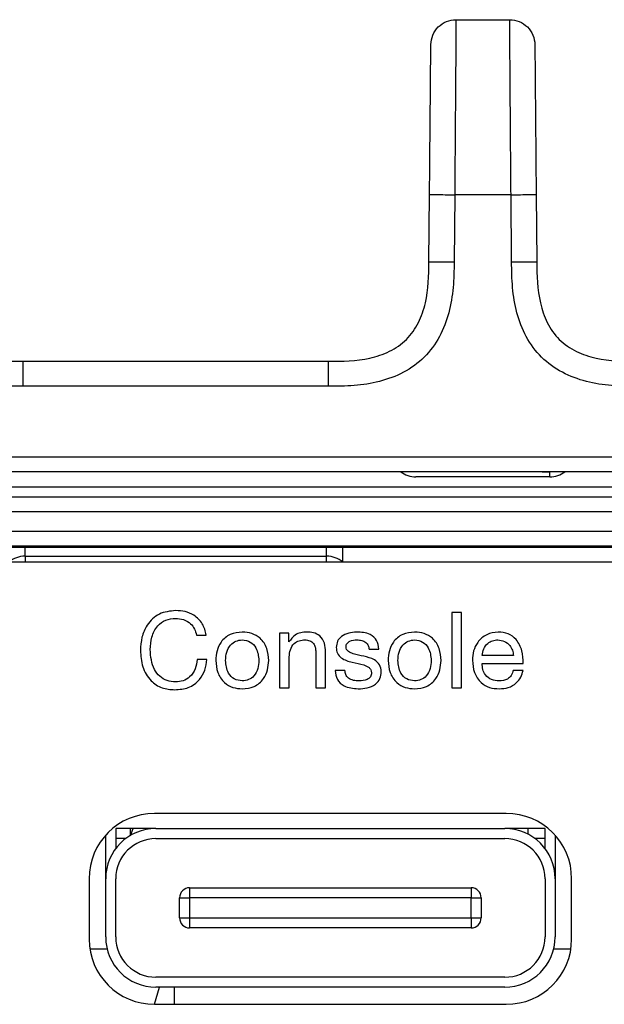
# Model space of a CAD drawing. Units: millimetres. Extents: x 17 to 410, y 7 to 290.
# Drawn here: x 142 to 148, y 243 to 252 of the extents above; entities that cross this region are included whole.
import ezdxf

# ---------------------------------------------------------------- set-up
doc = ezdxf.new("R2010")
doc.units = ezdxf.units.MM

msp = doc.modelspace()

# ---------------------------------------------------------------- linework, layer by layer
at = {"color": 7, "linetype": 'Continuous', "lineweight": 25}
for p, q in [((146.462, 252.3359), (146.9965, 252.3359)), ((146.1931, 249.9272), (146.199, 250.5947)), ((146.4489, 250.5936), (146.4431, 249.9261)), ((147.0095, 250.5936), (146.4489, 250.5936)), ((147.0154, 249.9261), (147.0095, 250.5936)), ((147.2595, 250.5947), (147.2654, 249.9272)), ((142.157, 248.9359), (145.1932, 248.9359)), ((145.1932, 248.687), (142.157, 248.687)), ((117.7293, 247.9866), (170.5626, 247.9866)), ((170.5626, 247.8359), (117.7293, 247.8359)), ((147.396, 247.7859), (146.0625, 247.7859)), ((146.0625, 247.7859), (146.0625, 247.7859)), ((147.396, 247.7859), (147.396, 247.8359)), ((117.6513, 247.6859), (170.5126, 247.6859)), ((117.6513, 247.5859), (170.5126, 247.5859)), ((170.5082, 247.4361), (117.6513, 247.4359)), ((118.5876, 247.2447), (168.8626, 247.2447)), ((168.8626, 247.0947), (118.5876, 247.0947)), ((142.1751, 247.0857), (145.1751, 247.0857)), ((142.1751, 246.9967), (142.1751, 247.0857)), ((145.1751, 246.9967), (145.1751, 247.0857)), ((145.3361, 247.0859), (154.2308, 247.0859)), ((145.3361, 246.9359), (145.3361, 247.0859)), ((142.1751, 246.9967), (145.1751, 246.9967)), ((142.1751, 246.9967), (142.1751, 246.9359)), ((145.1751, 246.9359), (145.1751, 246.9967)), ((168.8626, 246.9359), (118.5876, 246.9359)), ((146.5178, 246.4359), (146.4204, 246.4359)), ((146.4204, 246.4359), (146.4204, 245.6859)), ((146.5178, 245.6859), (146.5178, 246.4359)), ((143.8806, 246.2107), (143.978, 246.2107)), ((144.7982, 246.2314), (144.7061, 246.2314)), ((144.7061, 246.2314), (144.7061, 245.6859)), ((144.7982, 246.1425), (144.7982, 246.2314)), ((144.8003, 246.1425), (144.7982, 246.1425)), ((144.8035, 245.6859), (144.8035, 245.9929)), ((145.0665, 246.0539), (145.0665, 245.6859)), ((145.1639, 245.6859), (145.1639, 246.0428)), ((145.5975, 246.0719), (145.6949, 246.0719)), ((147.034, 246.0074), (146.7223, 246.0074)), ((143.9853, 245.9681), (143.8879, 245.9681)), ((146.7223, 245.9294), (147.1314, 245.9294)), ((145.3569, 245.859), (145.2595, 245.859)), ((147.1293, 245.86), (147.0319, 245.86)), ((144.7061, 245.6859), (144.8035, 245.6859)), ((145.0665, 245.6859), (145.1639, 245.6859)), ((146.4204, 245.6859), (146.5178, 245.6859)), ((146.9626, 244.4359), (143.4626, 244.4359)), ((142.9776, 243.7859), (142.9776, 244.2187)), ((143.0776, 244.2859), (143.0776, 244.0859)), ((143.4776, 244.2859), (143.0776, 244.2859)), ((143.2251, 244.2175), (143.2251, 244.2859)), ((143.2251, 244.2175), (143.2501, 244.2859)), ((143.4001, 244.2859), (143.4001, 244.2799)), ((143.4126, 244.2859), (143.4126, 244.2817)), ((143.4776, 244.2859), (146.9476, 244.2859)), ((147.3476, 244.2859), (146.9476, 244.2859)), ((147.0126, 244.2817), (147.0126, 244.2859)), ((147.0251, 244.2799), (147.0251, 244.2859)), ((147.1751, 244.2859), (147.1751, 244.2312)), ((147.3476, 244.0859), (147.3476, 244.2859)), ((147.4476, 244.2187), (147.4476, 243.7859)), ((143.1776, 244.1859), (143.0776, 244.1859)), ((143.4776, 244.1859), (146.9476, 244.1859)), ((147.3476, 244.1859), (147.2476, 244.1859)), ((142.8126, 243.7859), (142.8126, 243.1859)), ((142.9776, 243.2059), (142.9776, 243.7859)), ((143.0776, 243.2059), (143.0776, 243.7859)), ((147.3476, 243.7859), (147.3476, 243.2059)), ((147.4476, 243.7859), (147.4476, 243.2059)), ((147.6126, 243.1859), (147.6126, 243.7859)), ((143.8126, 243.6959), (143.8126, 243.5959)), ((143.8126, 243.6959), (146.6126, 243.6959)), ((146.6126, 243.6959), (146.6126, 243.5959)), ((143.7126, 243.3959), (143.7126, 243.5959)), ((143.7126, 243.5959), (143.8126, 243.5959)), ((143.8126, 243.5959), (143.8126, 243.3959)), ((146.6126, 243.5959), (143.8126, 243.5959)), ((146.6126, 243.3959), (146.6126, 243.5959)), ((146.6126, 243.5959), (146.7126, 243.5959)), ((146.7126, 243.5959), (146.7126, 243.3959)), ((143.7126, 243.3959), (143.8126, 243.3959)), ((143.8126, 243.3959), (146.6126, 243.3959)), ((143.8126, 243.3959), (143.8126, 243.2959)), ((146.6126, 243.3959), (146.6126, 243.2959)), ((146.6126, 243.3959), (146.7126, 243.3959)), ((146.6126, 243.2959), (143.8126, 243.2959)), ((142.9922, 243.0859), (142.8203, 243.0859)), ((147.6048, 243.0859), (147.433, 243.0859)), ((146.9476, 242.8059), (143.4776, 242.8059)), ((143.4626, 242.5359), (143.5126, 242.7059)), ((146.9476, 242.7059), (143.4776, 242.7059)), ((143.6626, 242.5359), (143.6626, 242.7059)), ((143.4626, 242.5359), (146.9626, 242.5359))]:
    msp.add_line(p, q, dxfattribs=at)
for centre, radius, start, end in [((146.0625, 248.0359), 0.25, 233.1301, 270), ((147.396, 248.0359), 0.25, 270, 306.8699), ((143.4626, 243.7859), 0.65, 90, 180), ((146.9626, 243.7859), 0.65, 0, 90), ((143.4776, 243.7859), 0.5, 90, 180), ((146.9476, 243.7859), 0.5, 0, 90), ((143.4776, 243.7859), 0.4, 90, 180), ((146.9476, 243.7859), 0.4, 0, 90), ((143.8126, 243.5959), 0.1, 90, 180), ((146.6126, 243.5959), 0.1, 0, 90), ((143.8126, 243.3959), 0.1, 180, 270), ((146.6126, 243.3959), 0.1, 270, 360), ((143.4626, 243.1859), 0.65, 180, 270), ((143.4776, 243.2059), 0.5, 180, 270), ((143.4776, 243.2059), 0.4, 180, 270), ((146.9476, 243.2059), 0.4, 270, 0), ((146.9476, 243.2059), 0.5, 270, 360), ((146.9626, 243.1859), 0.65, 270, 0)]:
    msp.add_arc(centre, radius, start, end, dxfattribs=at)
for centre, start_param, end_param in [((142.1751, 246.7379), 0, 0.699574), ((145.1751, 246.7379), 5.583611, 6.283185)]:
    msp.add_ellipse(centre, major_axis=(0, 0.2588), ratio=0.965926, start_param=start_param, end_param=end_param, dxfattribs=at)
for points, knots in [([(146.212, 252.0881), (146.2126, 252.1532), (146.2398, 252.2177), (146.3322, 252.3093), (146.3969, 252.3359), (146.462, 252.3359)], [0, 0, 0, 0, 0.5, 0.5, 1, 1, 1, 1]), ([(146.462, 252.3359), (146.462, 252.3359), (146.462, 252.3355), (146.4618, 252.3198), (146.4617, 252.3047), (146.4613, 252.2518), (146.4611, 252.2146), (146.4603, 252.1075), (146.4598, 252.0391), (146.459, 251.9112), (146.4587, 251.8638), (146.458, 251.7647), (146.4577, 251.7126), (146.4565, 251.55), (146.4557, 251.433), (146.4539, 251.1981), (146.453, 251.0785), (146.451, 250.8366), (146.45, 250.715), (146.4489, 250.5936)], [0, 0, 0, 0, 0.125, 0.125, 0.25, 0.25, 0.375, 0.375, 0.5, 0.5, 0.5625, 0.5625, 0.625, 0.625, 0.75, 0.75, 0.875, 0.875, 1, 1, 1, 1]), ([(147.0095, 250.5936), (147.0085, 250.7149), (147.0075, 250.8362), (147.0055, 251.0778), (147.0046, 251.199), (147.0028, 251.4351), (147.002, 251.5496), (147.0004, 251.7682), (146.9998, 251.8679), (146.9989, 251.9958), (146.9987, 252.0353), (146.9982, 252.1046), (146.998, 252.1348), (146.9974, 252.2143), (146.9972, 252.2524), (146.9968, 252.3048), (146.9966, 252.3198), (146.9965, 252.3355), (146.9965, 252.3359), (146.9965, 252.3359)], [0, 0, 0, 0, 0.125, 0.125, 0.25, 0.25, 0.375, 0.375, 0.5, 0.5, 0.5625, 0.5625, 0.625, 0.625, 0.75, 0.75, 0.875, 0.875, 1, 1, 1, 1]), ([(146.9965, 252.3359), (147.0616, 252.3359), (147.1263, 252.3093), (147.2187, 252.2177), (147.2459, 252.1532), (147.2465, 252.0881)], [0, 0, 0, 0, 0.5, 0.5, 1, 1, 1, 1]), ([(146.199, 250.5947), (146.2008, 250.8028), (146.2026, 251.0107), (146.2048, 251.2647), (146.2052, 251.3152), (146.2061, 251.4154), (146.2066, 251.4656), (146.2074, 251.5617), (146.2078, 251.6079), (146.2086, 251.6956), (146.2089, 251.7376), (146.2099, 251.8496), (146.2104, 251.9074), (146.2112, 251.9948), (146.2114, 252.0242), (146.2118, 252.0653), (146.2119, 252.0765), (146.212, 252.088), (146.212, 252.0881), (146.212, 252.0881)], [0, 0, 0, 0, 0.25, 0.25, 0.3125, 0.3125, 0.375, 0.375, 0.4375, 0.4375, 0.5, 0.5, 0.625, 0.625, 0.75, 0.75, 0.875, 0.875, 1, 1, 1, 1]), ([(147.2465, 252.0881), (147.2465, 252.0881), (147.2465, 252.086), (147.2469, 252.037), (147.2471, 252.025), (147.2473, 251.9951), (147.2475, 251.977), (147.2478, 251.9344), (147.2481, 251.9098), (147.2486, 251.8524), (147.2488, 251.819), (147.2498, 251.7084), (147.2506, 251.6197), (147.2523, 251.428), (147.2531, 251.3276), (147.2549, 251.1211), (147.2559, 251.0159), (147.2577, 250.8057), (147.2586, 250.7001), (147.2595, 250.5947)], [0, 0, 0, 0, 0.25, 0.25, 0.3125, 0.3125, 0.375, 0.375, 0.4375, 0.4375, 0.5, 0.5, 0.625, 0.625, 0.75, 0.75, 0.875, 0.875, 1, 1, 1, 1]), ([(146.199, 250.5947), (146.199, 250.5949), (146.2259, 250.595), (146.3185, 250.5946), (146.3835, 250.5941), (146.4489, 250.5936)], [0, 0, 0, 0, 0.5, 0.5, 1, 1, 1, 1]), ([(147.0095, 250.5936), (147.075, 250.5941), (147.14, 250.5946), (147.2326, 250.595), (147.2595, 250.5949), (147.2595, 250.5947)], [0, 0, 0, 0, 0.5, 0.5, 1, 1, 1, 1]), ([(142.157, 248.687), (142.0717, 248.687), (141.9866, 248.6877), (141.8174, 248.7014), (141.7334, 248.7141), (141.5671, 248.7568), (141.487, 248.7863), (141.3362, 248.8661), (141.2658, 248.9168), (141.1455, 249.0359), (141.0938, 249.1061), (141.0126, 249.2561), (140.9819, 249.3371), (140.938, 249.5018), (140.9246, 249.5855), (140.9092, 249.7549), (140.9078, 249.8406), (140.907, 249.9261)], [0, 0, 0, 0, 0.125, 0.125, 0.25, 0.25, 0.375, 0.375, 0.5, 0.5, 0.625, 0.625, 0.75, 0.75, 0.875, 0.875, 1, 1, 1, 1]), ([(141.157, 249.9272), (141.1582, 249.7889), (141.1621, 249.6504), (141.2087, 249.4494), (141.2309, 249.3827), (141.2924, 249.2592), (141.3329, 249.2011), (141.4303, 249.1046), (141.4887, 249.0649), (141.6128, 249.0047), (141.6791, 248.9833), (141.8816, 248.9384), (142.0192, 248.9359), (142.157, 248.9359)], [0, 0, 0, 0, 0.25, 0.25, 0.375, 0.375, 0.5, 0.5, 0.625, 0.625, 0.75, 0.75, 1, 1, 1, 1]), ([(145.1932, 248.9359), (145.3315, 248.9359), (145.47, 248.9386), (145.6714, 248.9834), (145.7383, 249.0051), (145.8624, 249.0655), (145.9208, 249.1054), (146.0181, 249.2021), (146.0583, 249.2601), (146.1196, 249.3836), (146.1416, 249.4498), (146.1882, 249.6518), (146.1919, 249.7894), (146.1931, 249.9272)], [0, 0, 0, 0, 0.25, 0.25, 0.375, 0.375, 0.5, 0.5, 0.625, 0.625, 0.75, 0.75, 1, 1, 1, 1]), ([(146.4431, 249.9261), (146.4424, 249.8409), (146.441, 249.7557), (146.4257, 249.5867), (146.4124, 249.5028), (146.3682, 249.3369), (146.338, 249.2571), (146.2569, 249.1069), (146.2056, 249.037), (146.0854, 248.9177), (146.0148, 248.8666), (145.8641, 248.7867), (145.7828, 248.7568), (145.6177, 248.7143), (145.5339, 248.7016), (145.3644, 248.6877), (145.2787, 248.687), (145.1932, 248.687)], [0, 0, 0, 0, 0.125, 0.125, 0.25, 0.25, 0.375, 0.375, 0.5, 0.5, 0.625, 0.625, 0.75, 0.75, 0.875, 0.875, 1, 1, 1, 1]), ([(146.1931, 249.9272), (146.1931, 249.9275), (146.2201, 249.9275), (146.3126, 249.9271), (146.3777, 249.9267), (146.4431, 249.9261)], [0, 0, 0, 0, 0.5, 0.5, 1, 1, 1, 1]), ([(147.0154, 249.9261), (147.0808, 249.9267), (147.1459, 249.9271), (147.2384, 249.9275), (147.2654, 249.9275), (147.2654, 249.9272)], [0, 0, 0, 0, 0.5, 0.5, 1, 1, 1, 1]), ([(148.2653, 248.687), (148.1801, 248.687), (148.0949, 248.6877), (147.9257, 248.7014), (147.8417, 248.7141), (147.6754, 248.7568), (147.5954, 248.7863), (147.4445, 248.8661), (147.3741, 248.9168), (147.2538, 249.0359), (147.2021, 249.1061), (147.1209, 249.2561), (147.0903, 249.3371), (147.0463, 249.5018), (147.0329, 249.5855), (147.0175, 249.7549), (147.0161, 249.8406), (147.0154, 249.9261)], [0, 0, 0, 0, 0.125, 0.125, 0.25, 0.25, 0.375, 0.375, 0.5, 0.5, 0.625, 0.625, 0.75, 0.75, 0.875, 0.875, 1, 1, 1, 1]), ([(147.2654, 249.9272), (147.2666, 249.7889), (147.2705, 249.6504), (147.317, 249.4494), (147.3392, 249.3827), (147.4008, 249.2592), (147.4412, 249.2011), (147.5387, 249.1046), (147.5971, 249.0649), (147.7211, 249.0047), (147.7874, 248.9833), (147.9899, 248.9384), (148.1275, 248.9359), (148.2653, 248.9359)], [0, 0, 0, 0, 0.25, 0.25, 0.375, 0.375, 0.5, 0.5, 0.625, 0.625, 0.75, 0.75, 1, 1, 1, 1]), ([(142.157, 248.687), (142.157, 248.7523), (142.157, 248.817), (142.157, 248.9091), (142.157, 248.9359), (142.157, 248.9359)], [0, 0, 0, 0, 0.5, 0.5, 1, 1, 1, 1]), ([(145.1932, 248.687), (145.1932, 248.7523), (145.1932, 248.817), (145.1932, 248.9091), (145.1932, 248.9359), (145.1932, 248.9359)], [0, 0, 0, 0, 0.5, 0.5, 1, 1, 1, 1]), ([(147.3193, 247.8358), (147.3301, 247.8359), (147.3511, 247.836), (147.3796, 247.8359), (147.396, 247.8359)], [0, 0, 0, 0, 0.515299, 1, 1, 1, 1]), ([(143.6733, 246.4554), (143.6173, 246.4492), (143.5053, 246.4367), (143.3874, 246.323), (143.3315, 246.19), (143.3258, 246.1025), (143.323, 246.0588)], [0, 0, 0, 0, 0.279314, 0.558213, 0.778928, 1, 1, 1, 1]), ([(143.4204, 246.0663), (143.4233, 246.1084), (143.429, 246.1925), (143.4829, 246.3004), (143.5725, 246.3688), (143.6391, 246.3746), (143.6724, 246.3775)], [0, 0, 0, 0, 0.280811, 0.560363, 0.77999, 1, 1, 1, 1]), ([(143.6724, 246.3775), (143.6997, 246.3753), (143.7543, 246.3708), (143.8214, 246.3302), (143.864, 246.273), (143.8751, 246.2315), (143.8806, 246.2107)], [0, 0, 0, 0, 0.280118, 0.559453, 0.779504, 1, 1, 1, 1]), ([(143.978, 246.2107), (143.9683, 246.2501), (143.949, 246.3288), (143.8643, 246.4091), (143.768, 246.4491), (143.7049, 246.4533), (143.6733, 246.4554)], [0, 0, 0, 0, 0.279585, 0.558806, 0.779238, 1, 1, 1, 1]), ([(144.336, 246.2411), (144.295, 246.2371), (144.2133, 246.229), (144.1227, 246.151), (144.0792, 246.0541), (144.0751, 245.9902), (144.073, 245.9582)], [0, 0, 0, 0, 0.27969, 0.558638, 0.779054, 1, 1, 1, 1]), ([(144.5989, 245.9582), (144.5958, 245.999), (144.5894, 246.0804), (144.5246, 246.1791), (144.4321, 246.2337), (144.368, 246.2387), (144.336, 246.2411)], [0, 0, 0, 0, 0.2804537, 0.5594357, 0.7795397, 1, 1, 1, 1]), ([(144.9768, 246.2411), (144.957, 246.2399), (144.9174, 246.2373), (144.8494, 246.2102), (144.8189, 246.1682), (144.8003, 246.1425)], [0, 0, 0, 0, 0.281023, 0.561632, 1, 1, 1, 1]), ([(145.1639, 246.0428), (145.1628, 246.0723), (145.1607, 246.1308), (145.1162, 246.2048), (145.0459, 246.238), (144.9999, 246.2401), (144.9768, 246.2411)], [0, 0, 0, 0, 0.281202, 0.558991, 0.778961, 1, 1, 1, 1]), ([(145.473, 246.2411), (145.4465, 246.2391), (145.3938, 246.2352), (145.3255, 246.204), (145.2781, 246.1511), (145.2734, 246.1092), (145.271, 246.0883)], [0, 0, 0, 0, 0.28096, 0.560835, 0.780535, 1, 1, 1, 1]), ([(145.6949, 246.0719), (145.6906, 246.1016), (145.6822, 246.1608), (145.5973, 246.2361), (145.5202, 246.2392), (145.473, 246.2411)], [0, 0, 0, 0, 0.28056, 0.55909, 1, 1, 1, 1]), ([(146.0502, 246.2411), (146.0093, 246.2371), (145.9276, 246.229), (145.8369, 246.151), (145.7935, 246.0541), (145.7893, 245.9902), (145.7873, 245.9582)], [0, 0, 0, 0, 0.27969, 0.558638, 0.779054, 1, 1, 1, 1]), ([(146.3132, 245.9582), (146.31, 245.999), (146.3037, 246.0804), (146.2388, 246.1791), (146.1464, 246.2337), (146.0823, 246.2387), (146.0502, 246.2411)], [0, 0, 0, 0, 0.280454, 0.559436, 0.77954, 1, 1, 1, 1]), ([(146.8829, 246.2411), (146.8429, 246.2362), (146.7629, 246.2263), (146.6768, 246.1477), (146.6317, 246.0543), (146.6272, 245.9916), (146.6249, 245.9602)], [0, 0, 0, 0, 0.279407, 0.558656, 0.77919, 1, 1, 1, 1]), ([(147.1314, 245.9294), (147.1297, 245.9717), (147.1264, 246.056), (147.0717, 246.1636), (146.983, 246.233), (146.9163, 246.2384), (146.8829, 246.2411)], [0, 0, 0, 0, 0.280775, 0.56029, 0.780053, 1, 1, 1, 1]), ([(144.1704, 245.9582), (144.1721, 245.9859), (144.1756, 246.041), (144.2124, 246.1111), (144.2708, 246.1558), (144.3142, 246.1607), (144.336, 246.1632)], [0, 0, 0, 0, 0.280716, 0.56033, 0.780148, 1, 1, 1, 1]), ([(144.336, 246.1632), (144.3636, 246.1591), (144.4188, 246.1508), (144.49, 246.0732), (144.4971, 246.0018), (144.5015, 245.9582)], [0, 0, 0, 0, 0.279916, 0.560033, 1, 1, 1, 1]), ([(144.8035, 245.9929), (144.8052, 246.0174), (144.8087, 246.0662), (144.8456, 246.1269), (144.9017, 246.1594), (144.9402, 246.1619), (144.9595, 246.1632)], [0, 0, 0, 0, 0.280574, 0.559627, 0.779434, 1, 1, 1, 1]), ([(144.9595, 246.1632), (144.9758, 246.162), (145.0083, 246.1595), (145.0455, 246.1302), (145.0642, 246.0921), (145.0657, 246.0667), (145.0665, 246.0539)], [0, 0, 0, 0, 0.280021, 0.558631, 0.779068, 1, 1, 1, 1]), ([(145.271, 246.0883), (145.2728, 246.0683), (145.2765, 246.0283), (145.3324, 245.9669), (145.4295, 245.9377), (145.5262, 245.9229), (145.591, 245.8959), (145.6188, 245.8654), (145.6207, 245.8454), (145.6217, 245.8354)], [0, 0, 0, 0, 0.124708, 0.249269, 0.499009, 0.7503, 0.875243, 0.93759, 1, 1, 1, 1]), ([(145.3684, 246.0941), (145.3688, 246.1002), (145.3695, 246.1123), (145.3807, 246.1344), (145.4166, 246.1602), (145.4534, 246.162), (145.478, 246.1632)], [0, 0, 0, 0, 0.125469, 0.250806, 0.500265, 1, 1, 1, 1]), ([(145.5437, 245.9999), (145.5087, 246.0068), (145.4562, 246.0172), (145.3988, 246.0415), (145.3714, 246.0669), (145.3694, 246.085), (145.3684, 246.0941)], [0, 0, 0, 0, 0.501278, 0.751092, 0.875623, 1, 1, 1, 1]), ([(145.478, 246.1632), (145.4936, 246.1622), (145.5249, 246.1602), (145.565, 246.1406), (145.5916, 246.1086), (145.5955, 246.0841), (145.5975, 246.0719)], [0, 0, 0, 0, 0.280712, 0.560274, 0.780181, 1, 1, 1, 1]), ([(145.8847, 245.9582), (145.8864, 245.9859), (145.8899, 246.041), (145.9267, 246.1111), (145.985, 246.1558), (146.0285, 246.1607), (146.0502, 246.1632)], [0, 0, 0, 0, 0.280716, 0.56033, 0.780148, 1, 1, 1, 1]), ([(146.0502, 246.1632), (146.0779, 246.1591), (146.1331, 246.1508), (146.2042, 246.0732), (146.2114, 246.0018), (146.2158, 245.9582)], [0, 0, 0, 0, 0.279916, 0.560033, 1, 1, 1, 1]), ([(146.7223, 246.0074), (146.7259, 246.03), (146.7331, 246.0753), (146.7723, 246.1279), (146.8238, 246.1589), (146.8597, 246.1618), (146.8777, 246.1632)], [0, 0, 0, 0, 0.280192, 0.5596, 0.779706, 1, 1, 1, 1]), ([(146.8777, 246.1632), (146.9005, 246.1603), (146.9461, 246.1546), (146.9974, 246.1126), (147.0262, 246.0607), (147.0314, 246.0252), (147.034, 246.0074)], [0, 0, 0, 0, 0.279495, 0.558901, 0.779309, 1, 1, 1, 1]), ([(143.323, 246.0588), (143.3268, 246.0038), (143.3344, 245.8941), (143.4131, 245.7564), (143.5352, 245.6767), (143.6218, 245.6699), (143.6651, 245.6665)], [0, 0, 0, 0, 0.280726, 0.559882, 0.779742, 1, 1, 1, 1]), ([(143.6735, 245.7444), (143.6445, 245.7465), (143.5868, 245.7507), (143.5108, 245.7971), (143.4338, 245.8988), (143.4259, 245.9973), (143.4204, 246.0663)], [0, 0, 0, 0, 0.187168, 0.374023, 0.561046, 1, 1, 1, 1]), ([(145.7191, 245.8463), (145.716, 245.8705), (145.7099, 245.919), (145.6403, 245.9776), (145.5804, 245.9914), (145.5437, 245.9999)], [0, 0, 0, 0, 0.278693, 0.558071, 1, 1, 1, 1]), ([(143.6651, 245.6665), (143.7112, 245.67), (143.8032, 245.677), (143.9104, 245.7568), (143.9682, 245.8613), (143.9796, 245.9325), (143.9853, 245.9681)], [0, 0, 0, 0, 0.280121, 0.558869, 0.779183, 1, 1, 1, 1]), ([(143.8879, 245.9681), (143.8833, 245.936), (143.8742, 245.872), (143.8221, 245.7953), (143.7497, 245.7505), (143.6989, 245.7464), (143.6735, 245.7444)], [0, 0, 0, 0, 0.280504, 0.559742, 0.779735, 1, 1, 1, 1]), ([(144.073, 245.9582), (144.0762, 245.9174), (144.0826, 245.8361), (144.1478, 245.7381), (144.2399, 245.6832), (144.3039, 245.6785), (144.336, 245.6762)], [0, 0, 0, 0, 0.280437, 0.559437, 0.779518, 1, 1, 1, 1]), ([(144.336, 245.7541), (144.3084, 245.7582), (144.2534, 245.7665), (144.1817, 245.8433), (144.1747, 245.9146), (144.1704, 245.9582)], [0, 0, 0, 0, 0.280027, 0.560112, 1, 1, 1, 1]), ([(144.336, 245.6762), (144.3768, 245.6803), (144.4583, 245.6886), (144.5489, 245.766), (144.5927, 245.8625), (144.5969, 245.9263), (144.5989, 245.9582)], [0, 0, 0, 0, 0.2797282, 0.5586916, 0.7790896, 1, 1, 1, 1]), ([(144.5015, 245.9582), (144.4998, 245.9306), (144.4962, 245.8756), (144.4594, 245.8058), (144.4008, 245.7619), (144.3576, 245.7567), (144.336, 245.7541)], [0, 0, 0, 0, 0.280791, 0.56036, 0.780124, 1, 1, 1, 1]), ([(145.7873, 245.9582), (145.7905, 245.9174), (145.7968, 245.8361), (145.8621, 245.7381), (145.9542, 245.6832), (146.0182, 245.6785), (146.0502, 245.6762)], [0, 0, 0, 0, 0.280437, 0.559437, 0.779518, 1, 1, 1, 1]), ([(146.0502, 245.7541), (146.0227, 245.7582), (145.9677, 245.7665), (145.896, 245.8433), (145.8889, 245.9146), (145.8847, 245.9582)], [0, 0, 0, 0, 0.280027, 0.560112, 1, 1, 1, 1]), ([(146.2158, 245.9582), (146.2141, 245.9306), (146.2105, 245.8756), (146.1737, 245.8058), (146.1151, 245.7619), (146.0719, 245.7567), (146.0502, 245.7541)], [0, 0, 0, 0, 0.280791, 0.56036, 0.780124, 1, 1, 1, 1]), ([(146.0502, 245.6762), (146.0911, 245.6803), (146.1726, 245.6886), (146.2632, 245.766), (146.307, 245.8625), (146.3111, 245.9263), (146.3132, 245.9582)], [0, 0, 0, 0, 0.279728, 0.558692, 0.77909, 1, 1, 1, 1]), ([(146.6249, 245.9602), (146.6287, 245.9191), (146.6363, 245.8372), (146.7003, 245.7367), (146.7945, 245.6827), (146.8592, 245.6783), (146.8916, 245.6762)], [0, 0, 0, 0, 0.28074, 0.559455, 0.779474, 1, 1, 1, 1]), ([(146.8913, 245.7541), (146.8653, 245.7564), (146.8135, 245.7608), (146.7538, 245.8073), (146.7249, 245.8685), (146.7232, 245.9091), (146.7223, 245.9294)], [0, 0, 0, 0, 0.280095, 0.559016, 0.779189, 1, 1, 1, 1]), ([(145.2595, 245.859), (145.2637, 245.8279), (145.2722, 245.766), (145.3595, 245.6861), (145.4397, 245.68), (145.4888, 245.6762)], [0, 0, 0, 0, 0.280402, 0.559665, 1, 1, 1, 1]), ([(145.4963, 245.7541), (145.4779, 245.7551), (145.4414, 245.7572), (145.393, 245.7774), (145.3616, 245.8155), (145.3584, 245.8445), (145.3569, 245.859)], [0, 0, 0, 0, 0.281074, 0.56068, 0.780031, 1, 1, 1, 1]), ([(145.4888, 245.6762), (145.519, 245.6778), (145.5791, 245.6811), (145.6583, 245.7138), (145.7122, 245.7747), (145.7168, 245.8224), (145.7191, 245.8463)], [0, 0, 0, 0, 0.281215, 0.56094, 0.780424, 1, 1, 1, 1]), ([(145.6217, 245.8354), (145.6213, 245.8283), (145.6205, 245.8143), (145.6118, 245.7946), (145.5972, 245.7791), (145.5607, 245.7573), (145.5249, 245.7555), (145.4963, 245.7541)], [0, 0, 0, 0, 0.1253341, 0.2503465, 0.3756479, 0.5009818, 1, 1, 1, 1]), ([(147.0319, 245.86), (147.0267, 245.8427), (147.0164, 245.808), (146.9667, 245.7619), (146.9199, 245.7571), (146.8913, 245.7541)], [0, 0, 0, 0, 0.280975, 0.560881, 1, 1, 1, 1]), ([(146.8916, 245.6762), (146.9224, 245.6783), (146.9839, 245.6825), (147.061, 245.726), (147.1103, 245.7898), (147.123, 245.8366), (147.1293, 245.86)], [0, 0, 0, 0, 0.280279, 0.559643, 0.779535, 1, 1, 1, 1])]:
    msp.add_open_spline(points, degree=3, knots=knots, dxfattribs=at)
for points in [[(142.0141, 247.0859), (142.068, 247.0859), (142.121, 247.0857), (142.1751, 247.0857)], [(145.1751, 247.0857), (145.229, 247.0857), (145.282, 247.0859), (145.3361, 247.0859)]]:
    msp.add_open_spline(points, degree=3, dxfattribs=at)

doc.saveas('drawing.dxf')
